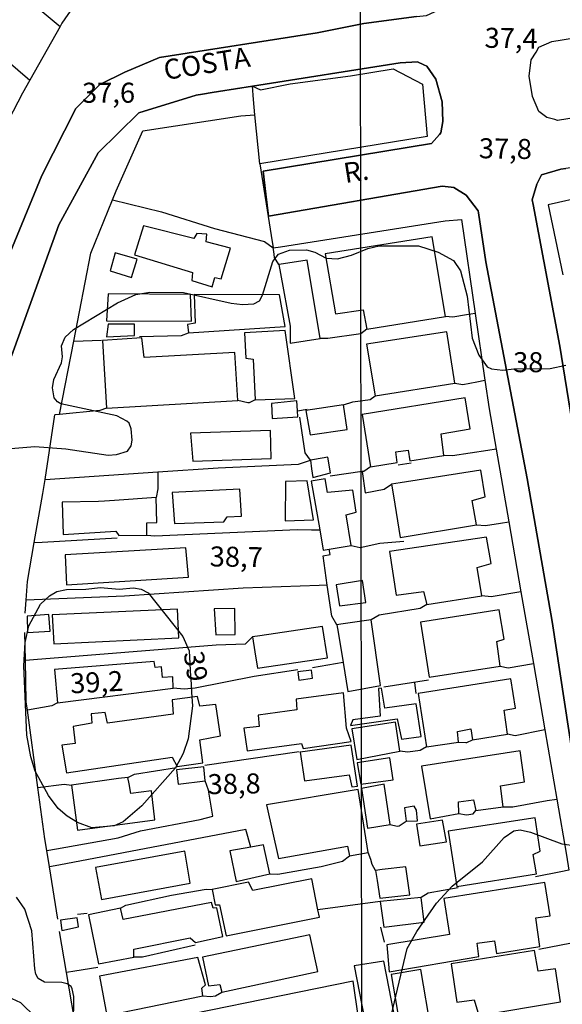
# Model space of a CAD drawing. Units: metres. Extents: x 183125 to 186136, y 1670956 to 1672622.
# Drawn here: x 183465 to 183533, y 1672422 to 1672545 of the extents above; entities that cross this region are included whole.
import ezdxf
from ezdxf.enums import TextEntityAlignment as Align

# ---------------------------------------------------------------- set-up
doc = ezdxf.new("R2010")
doc.units = ezdxf.units.M
doc.header["$LTSCALE"] = 0.25
for name, color, linetype in [('U-coordenadas', 111, 'Continuous'), ('U-curvas nível', 253, 'Continuous'), ('V-LOTE', 253, 'Continuous'), ('V-NOME_DOS_LOGRADOUROS', 253, 'Continuous'), ('V-PREDIO', 253, 'Continuous'), ('V-QUADRA', 253, 'Continuous'), ('X-LIMITE_1000', 253, 'Continuous'), ('X-MEIO_FIO', 253, 'Continuous')]:
    doc.layers.add(name, color=color, linetype=linetype)
doc.styles.add('Arial', font='arial.ttf')

# ---------------------------------------------------------------- blocks, each defined once
blk = doc.blocks.new('872GIIP')
at = {"layer": 'V-LOTE'}
for points in [[(183476.42, 1672553.58), (183475.76, 1672552.63), (183470.18, 1672544.58), (183469.94, 1672544.15)], [(183461.24, 1672551.39), (183469.94, 1672544.15)], [(183469.94, 1672544.15), (183466.17, 1672537.44)], [(183461.65, 1672541.32), (183466.17, 1672537.44)], [(183494.96, 1672536.26), (183498.65, 1672537), (183506.2, 1672537.99), (183511.51, 1672538.86), (183515.16, 1672536.97), (183515.75, 1672530.43), (183494.88, 1672527)], [(183466.17, 1672537.44), (183465.27, 1672535.84), (183463.52, 1672532.46)], [(183493.96, 1672536.71), (183494.96, 1672536.26)], [(183494.07, 1672535.06), (183493.96, 1672536.71)], [(183494.26, 1672533.13), (183494.07, 1672535.06)], [(183476.47, 1672522.51), (183476.93, 1672523.64), (183480.26, 1672531.13), (183492.52, 1672533.02), (183494.26, 1672533.13)], [(183494.88, 1672527), (183494.26, 1672533.13)], [(183494.88, 1672527), (183494.87, 1672527), (183496.3, 1672518.06), (183496.55, 1672516.52)], [(183541.26, 1672523.9), (183535.64, 1672522.98), (183530.88, 1672521.88), (183532.69, 1672513.14)], [(183471.65, 1672504.87), (183473.79, 1672515.88), (183476.47, 1672522.51)], [(183476.47, 1672522.51), (183482.6, 1672521.01), (183489.2, 1672518.92), (183495.45, 1672517.32), (183496.55, 1672516.52)], [(183496.55, 1672516.52), (183497.45, 1672516.66), (183518, 1672519.91), (183520.04, 1672520.06)], [(183520.04, 1672520.06), (183521.76, 1672508.32)], [(183497.25, 1672514.44), (183496.7, 1672515.34), (183496.61, 1672516.06), (183496.55, 1672516.52)], [(183518.97, 1672507.88), (183518.04, 1672507.94)], [(183520.69, 1672508.15), (183518.97, 1672507.88)], [(183521.76, 1672508.32), (183520.69, 1672508.15)], [(183521.76, 1672508.32), (183522.97, 1672500)], [(183508.25, 1672506.38), (183507.49, 1672505.79)], [(183471.65, 1672504.87), (183475.12, 1672504.99)], [(183479.87, 1672505.47), (183485.12, 1672505.57)], [(183485.12, 1672505.57), (183485.98, 1672505.91)], [(183503.38, 1672505.19), (183502.4, 1672505.21)], [(183507.49, 1672505.79), (183503.38, 1672505.19)], [(183469.87, 1672495.72), (183471.65, 1672504.87)], [(183521.95, 1672499.81), (183522.97, 1672500)], [(183522.97, 1672500), (183523.5, 1672496.41), (183524.37, 1672491.4)], [(183519.21, 1672499.63), (183520.2, 1672499.48)], [(183520.2, 1672499.48), (183521.95, 1672499.81)], [(183494.3, 1672497.55), (183493.53, 1672497.16)], [(183506.48, 1672497.3), (183508.66, 1672497.61)], [(183508.66, 1672497.61), (183509.29, 1672498.07)], [(183475.72, 1672496.51), (183474.92, 1672496.2)], [(183493.36, 1672497.16), (183492.13, 1672497.46)], [(183493.53, 1672497.16), (183493.36, 1672497.16)], [(183499.58, 1672496.17), (183500.79, 1672496.37)], [(183505.3, 1672496.94), (183506.48, 1672497.3)], [(183468.07, 1672487.61), (183469.28, 1672495.66)], [(183469.87, 1672495.72), (183469.28, 1672495.66)], [(183474.92, 1672496.2), (183469.87, 1672495.72)], [(183501.19, 1672490.01), (183500.55, 1672490.95), (183499.85, 1672495.39)], [(183524.37, 1672491.4), (183523.34, 1672491.24)], [(183524.37, 1672491.4), (183525.94, 1672482.34)], [(183518.94, 1672490.56), (183517.86, 1672490.62)], [(183523.34, 1672491.24), (183518.94, 1672490.56)], [(183482.13, 1672488.55), (183489.68, 1672489.06), (183499.71, 1672489.5), (183501.19, 1672490.01)], [(183508.68, 1672489.19), (183507.84, 1672488.62)], [(183513.78, 1672489.66), (183512.13, 1672489.39)], [(183468.07, 1672487.61), (183482.13, 1672488.55)], [(183482.13, 1672488.55), (183482.16, 1672486.43)], [(183507.63, 1672488.59), (183503.64, 1672488.01)], [(183507.84, 1672488.62), (183507.63, 1672488.59)], [(183507.63, 1672488.59), (183508.03, 1672485.92), (183510.39, 1672486.38), (183511.32, 1672487.02)], [(183466.72, 1672479.73), (183467.81, 1672485.85), (183468.07, 1672487.61)], [(183482.16, 1672486.43), (183481.92, 1672485.36)], [(183521.94, 1672481.95), (183523.06, 1672481.85)], [(183523.06, 1672481.85), (183524.9, 1672482.16)], [(183524.9, 1672482.16), (183525.94, 1672482.34)], [(183525.94, 1672482.34), (183527.46, 1672473.6)], [(183480.77, 1672480.65), (183481.79, 1672480.56)], [(183481.79, 1672480.56), (183499.59, 1672481.38), (183501.34, 1672481.34)], [(183501.34, 1672481.34), (183502.35, 1672481.32)], [(183465.71, 1672472.56), (183465.86, 1672474.85), (183466.72, 1672479.73)], [(183466.72, 1672479.73), (183467.73, 1672479.79)], [(183467.73, 1672479.79), (183477.07, 1672480.31)], [(183506.26, 1672479.35), (183507.38, 1672479.11)], [(183507.38, 1672479.11), (183509.84, 1672479.67), (183512.85, 1672479.91)], [(183503.29, 1672474.41), (183502.77, 1672478.09), (183503.66, 1672478.25), (183503.53, 1672478.91)], [(183502.29, 1672474.37), (183492.79, 1672474.02), (183477.97, 1672473.04), (183466.71, 1672472.6)], [(183503.29, 1672474.41), (183502.29, 1672474.37)], [(183504.48, 1672469.48), (183503.85, 1672470.54), (183503.29, 1672474.41)], [(183523.74, 1672472.95), (183522.59, 1672473.07)], [(183527.46, 1672473.6), (183523.74, 1672472.95)], [(183527.46, 1672473.6), (183529.02, 1672464.62)], [(183465.6, 1672470.9), (183465.71, 1672472.56)], [(183466.71, 1672472.6), (183465.71, 1672472.56)], [(183515.74, 1672471.99), (183514.87, 1672471.48)], [(183509.78, 1672470.65), (183508.77, 1672470.08)], [(183514.87, 1672471.48), (183509.78, 1672470.65)], [(183465.61, 1672465.04), (183465.54, 1672468.51)], [(183466.64, 1672465.12), (183489.42, 1672466.97), (183493.09, 1672467.07), (183493.95, 1672467.96)], [(183465.61, 1672465.04), (183466.64, 1672465.12)], [(183465.86, 1672458.81), (183465.72, 1672459.83), (183465.61, 1672465.04)], [(183505.27, 1672464.75), (183501.44, 1672464.09)], [(183525.89, 1672464.09), (183529.02, 1672464.62)], [(183529.02, 1672464.62), (183530.46, 1672456.34)], [(183499.62, 1672463.86), (183494.15, 1672462.99), (183486.8, 1672461.57), (183485.42, 1672461.41)], [(183524.88, 1672464.28), (183525.89, 1672464.09)], [(183510.35, 1672461.72), (183515.95, 1672462.59)], [(183514.2, 1672462.27), (183514.35, 1672460.9)], [(183485.42, 1672461.41), (183484.08, 1672461.55)], [(183469.61, 1672459.73), (183468.93, 1672459.35)], [(183468.93, 1672459.35), (183465.86, 1672458.81)], [(183467.18, 1672449.14), (183465.86, 1672458.81)], [(183526.75, 1672455.61), (183525.79, 1672455.79)], [(183530.46, 1672456.34), (183526.75, 1672455.61)], [(183530.46, 1672456.34), (183531.96, 1672447.71)], [(183519.68, 1672454.83), (183520.58, 1672454.76)], [(183520.58, 1672454.76), (183520.71, 1672454.78)], [(183520.71, 1672454.78), (183521.42, 1672455.09)], [(183488.01, 1672451.93), (183499.79, 1672453.66)], [(183513.34, 1672453.58), (183512.36, 1672453.67)], [(183514.88, 1672453.79), (183513.34, 1672453.58)], [(183515.66, 1672454.23), (183514.88, 1672453.79)], [(183478.4, 1672450.42), (183479.24, 1672450.8), (183484.46, 1672451.66)], [(183488.49, 1672448.83), (183488.06, 1672449.98)], [(183467.18, 1672449.14), (183470.44, 1672449.55)], [(183468.29, 1672441.28), (183468.05, 1672442.73), (183467.18, 1672449.14)], [(183469.5, 1672441.5), (183477.21, 1672442.86), (183480, 1672443.76), (183487.43, 1672445.14), (183489.03, 1672445.57), (183488.49, 1672448.83)], [(183470.44, 1672449.55), (183471.38, 1672449.46)], [(183526.44, 1672446.75), (183530.76, 1672447.51)], [(183530.76, 1672447.51), (183531.96, 1672447.71)], [(183531.96, 1672447.71), (183533.17, 1672440.72), (183533.45, 1672438.83)], [(183519.73, 1672445.91), (183520.69, 1672445.76)], [(183521.52, 1672445.87), (183521.85, 1672446.26)], [(183525.23, 1672446.73), (183526.44, 1672446.75)], [(183512.26, 1672444.37), (183513.14, 1672444.96)], [(183520.69, 1672445.76), (183521.52, 1672445.87)], [(183493.74, 1672441.71), (183493.15, 1672443.89), (183469.81, 1672439.46)], [(183511.15, 1672444.53), (183512.02, 1672444.34)], [(183512.02, 1672444.34), (183512.26, 1672444.37)], [(183468.29, 1672441.28), (183469.5, 1672441.5)], [(183468.62, 1672439.23), (183468.29, 1672441.28)], [(183508.75, 1672440.15), (183508.38, 1672441.02)], [(183497.13, 1672438.35), (183502.53, 1672439.28), (183505.21, 1672439.94)], [(183505.21, 1672439.94), (183506.08, 1672440.63)], [(183509.33, 1672438.81), (183508.89, 1672439.55), (183508.75, 1672440.15)], [(183469.81, 1672439.46), (183468.62, 1672439.23)], [(183469.66, 1672432.72), (183468.62, 1672439.23)], [(183532.45, 1672438.63), (183529.3, 1672438)], [(183533.45, 1672438.83), (183532.45, 1672438.63)], [(183496.12, 1672438.37), (183497.13, 1672438.35)], [(183478.16, 1672434.45), (183483.84, 1672435.73), (183488.18, 1672436.44)], [(183488.18, 1672436.44), (183488.93, 1672436.42)], [(183519.63, 1672436.63), (183515.9, 1672435.94)], [(183509.89, 1672434.91), (183502.13, 1672433.87)], [(183515.9, 1672435.94), (183515.01, 1672435.43)], [(183477.49, 1672434.09), (183478.16, 1672434.45)], [(183472.12, 1672433.33), (183473.34, 1672433.48)], [(183470.75, 1672426.05), (183469.88, 1672431.18)], [(183510.44, 1672429.86), (183510, 1672431.71)], [(183486.8, 1672429.46), (183480.23, 1672427.99)], [(183529.7, 1672428.98), (183533.76, 1672429.77)], [(183480.23, 1672427.99), (183479.14, 1672427.98)], [(183474.64, 1672426.67), (183471.79, 1672426.22)], [(183471.79, 1672426.22), (183470.75, 1672426.05)], [(183472.11, 1672417.99), (183470.75, 1672426.05)], [(183487.76, 1672423.13), (183488.74, 1672423.06)], [(183488.74, 1672423.06), (183489.35, 1672423.14)], [(183489.35, 1672423.14), (183490.14, 1672423.6)]]:
    blk.add_lwpolyline(points, dxfattribs=at)
at = {"layer": 'V-PREDIO'}
for points in [[(183487.02, 1672518.3), (183486.63, 1672517.69), (183480.35, 1672519.29), (183479.22, 1672515.65), (183486.46, 1672513.44), (183486.37, 1672512.45), (183488.93, 1672511.67), (183489.27, 1672512.84), (183490.05, 1672512.66), (183491.22, 1672516.48), (183488.19, 1672517.26), (183488.28, 1672518.25), (183487.02, 1672518.3)], [(183503.05, 1672515.78), (183504.31, 1672508.29), (183507.77, 1672508.77), (183508.25, 1672506.38), (183518.04, 1672507.94), (183516.39, 1672517.91), (183503.05, 1672515.78)], [(183476.84, 1672515.91), (183476.19, 1672513.66), (183478.88, 1672512.84), (183479.57, 1672515.13), (183476.84, 1672515.91)], [(183497.25, 1672514.44), (183497.45, 1672513.34), (183498.67, 1672506.73), (183498.67, 1672504.61), (183502.4, 1672505.21), (183500.8, 1672515), (183497.82, 1672514.53), (183497.25, 1672514.44)], [(183475.93, 1672510.8), (183475.76, 1672507.42), (183486.33, 1672507.38), (183486.24, 1672510.72), (183475.93, 1672510.8)], [(183486.68, 1672510.72), (183486.81, 1672507.12), (183485.85, 1672506.95), (183485.98, 1672505.91), (183498.02, 1672506.69), (183497.33, 1672510.67), (183486.68, 1672510.72)], [(183475.93, 1672506.99), (183475.72, 1672505.43), (183479.22, 1672505.6), (183479.22, 1672506.99), (183475.93, 1672506.99)], [(183492.96, 1672505.91), (183493.13, 1672502.74), (183494.04, 1672502.61), (183494.3, 1672497.55), (183499.24, 1672497.72), (183498.02, 1672506.21), (183492.96, 1672505.91)], [(183480.44, 1672502.83), (183480.13, 1672505.3), (183475.24, 1672504.95), (183475.72, 1672496.51), (183492.13, 1672497.46), (183491.74, 1672503.48), (183480.44, 1672502.83)], [(183508.2, 1672504.48), (183509.29, 1672498.07), (183519.21, 1672499.63), (183518.21, 1672506.04), (183508.2, 1672504.48)], [(183507.64, 1672495.73), (183508.68, 1672489.19), (183512.02, 1672489.71), (183511.84, 1672491.05), (183513.4, 1672491.27), (183513.62, 1672489.92), (183517.86, 1672490.62), (183517.52, 1672493.3), (183521.11, 1672493.95), (183520.51, 1672497.81), (183507.64, 1672495.73)], [(183499.58, 1672496.17), (183499.5, 1672497.42), (183496.34, 1672497.11)], [(183496.34, 1672497.11), (183496.42, 1672495.21), (183499.63, 1672495.42), (183499.58, 1672496.17)], [(183500.62, 1672496.2), (183501.14, 1672493.17), (183505.78, 1672493.86), (183505.3, 1672496.94), (183500.62, 1672496.2)], [(183486.24, 1672493.39), (183486.5, 1672489.88), (183496.29, 1672490.23), (183496.21, 1672493.73), (183486.24, 1672493.39)], [(183501.19, 1672490.01), (183501.34, 1672488.95), (183501.49, 1672487.84), (183503.7, 1672488.45), (183503.35, 1672490.4), (183501.71, 1672490.1), (183501.19, 1672490.01)], [(183511.32, 1672487.02), (183511.56, 1672485.57), (183512.41, 1672480.35), (183521.94, 1672481.95), (183521.37, 1672484.98), (183523.02, 1672485.42), (183522.46, 1672488.75), (183512.39, 1672487.19), (183511.32, 1672487.02)], [(183498.07, 1672487.37), (183498.02, 1672482.43), (183501.58, 1672482.56), (183500.8, 1672487.45), (183498.07, 1672487.37)], [(183503.31, 1672485.98), (183503.05, 1672487.67), (183501.27, 1672487.41), (183502.35, 1672481.32)], [(183475.5, 1672484.89), (183474.73, 1672484.87), (183470.19, 1672484.76), (183470.33, 1672480.74), (183476.89, 1672481.16), (183477.26, 1672480.61), (183480.77, 1672480.65), (183480.77, 1672482.18), (183482.02, 1672482.22), (183481.92, 1672485.36), (183476.73, 1672484.98), (183475.5, 1672484.89)], [(183483.95, 1672485.98), (183484.21, 1672482.13), (183490.4, 1672482.34), (183490.79, 1672482.95), (183492.57, 1672483.03), (183492.39, 1672486.41), (183483.95, 1672485.98)], [(183503.53, 1672478.91), (183506.26, 1672479.35), (183505.65, 1672483.21), (183506.91, 1672483.51), (183506.47, 1672486.28), (183503.31, 1672485.98)], [(183502.35, 1672481.32), (183502.79, 1672478.79), (183503.53, 1672478.91)], [(183511.06, 1672478.62), (183511.89, 1672473.16), (183515.31, 1672473.63), (183515.74, 1672471.99), (183522.59, 1672473.07), (183522.02, 1672476.62), (183523.76, 1672477.1), (183523.15, 1672480.39), (183511.06, 1672478.62)], [(183470.56, 1672478.18), (183470.73, 1672474.46), (183485.98, 1672475.41), (183485.64, 1672479.09), (183470.56, 1672478.18)], [(183504.39, 1672474.46), (183504.83, 1672471.82), (183508.12, 1672472.25), (183507.68, 1672474.98), (183504.39, 1672474.46)], [(183465.84, 1672470.56), (183465.88, 1672468.52), (183468.7, 1672468.65), (183468.53, 1672470.73), (183465.84, 1672470.56)], [(183468.96, 1672470.69), (183469.17, 1672467.09), (183484.77, 1672467.83), (183484.6, 1672471.43), (183468.96, 1672470.69)], [(183489.19, 1672471.47), (183489.4, 1672468.22), (183491.79, 1672468.26), (183491.74, 1672471.51), (183489.19, 1672471.47)], [(183514.92, 1672469.78), (183516, 1672462.94), (183524.88, 1672464.28), (183524.45, 1672467.4), (183525.36, 1672467.66), (183524.75, 1672471.34), (183514.92, 1672469.78)], [(183493.95, 1672467.96), (183494.26, 1672466.1), (183494.6, 1672464.06), (183503.31, 1672465.36), (183502.7, 1672469.26), (183494.89, 1672468.1), (183493.95, 1672467.96)], [(183505.27, 1672464.75), (183505.87, 1672461.12), (183509.94, 1672461.9), (183508.77, 1672470.08), (183504.99, 1672469.55), (183504.48, 1672469.48)], [(183504.48, 1672469.48), (183504.64, 1672468.54), (183505.27, 1672464.75)], [(183469.26, 1672463.89), (183469.61, 1672459.73), (183484.08, 1672461.55), (183484.03, 1672462.98), (183482.73, 1672462.89), (183482.6, 1672464.23), (183481.82, 1672464.15), (183481.69, 1672464.88), (183469.26, 1672463.89)], [(183499.63, 1672463.59), (183499.76, 1672462.55), (183501.45, 1672462.81), (183501.32, 1672463.8), (183499.63, 1672463.59)], [(183514.66, 1672460.9), (183515.66, 1672454.23), (183519.68, 1672454.83), (183519.55, 1672456.13), (183521.2, 1672456.48), (183521.42, 1672455.09), (183525.79, 1672455.79), (183525.36, 1672458.82), (183526.79, 1672459.04), (183526.22, 1672462.72), (183514.66, 1672460.9)], [(183499.41, 1672460.16), (183499.5, 1672458.86), (183494.69, 1672458.17), (183494.78, 1672456.78), (183492.87, 1672456.57), (183493.3, 1672453.75), (183500.06, 1672454.66), (183500.28, 1672454.01), (183506.26, 1672454.88), (183505.69, 1672456.57), (183505.3, 1672460.99), (183499.41, 1672460.16)], [(183510.5, 1672459.04), (183510.07, 1672461.55), (183509.68, 1672461.51), (183509.89, 1672458.04), (183506.47, 1672457.61), (183506.21, 1672456.91), (183512.02, 1672457.74), (183512.54, 1672455.18), (183515.01, 1672455.53), (183514.4, 1672459.6), (183510.5, 1672459.04)], [(183483.95, 1672460.08), (183484.08, 1672458.3), (183475.85, 1672457.17), (183475.59, 1672458.52), (183473.81, 1672458.34), (183473.9, 1672457.17), (183471.56, 1672456.78), (183471.82, 1672454.66), (183470.17, 1672454.44), (183470.73, 1672450.98), (183483.95, 1672452.93), (183484.55, 1672451.76), (183487.76, 1672452.24), (183487.37, 1672455.09), (183489.97, 1672455.61), (183489.4, 1672459.51), (183487.37, 1672459.3), (183487.11, 1672460.51), (183483.95, 1672460.08)], [(183506.34, 1672456.48), (183506.99, 1672452.63), (183512.36, 1672453.67), (183511.8, 1672457.3), (183506.34, 1672456.48)], [(183499.93, 1672453.58), (183500.45, 1672449.98), (183506.04, 1672450.72), (183506.34, 1672449.25), (183507.08, 1672449.33), (183506.26, 1672454.44), (183499.93, 1672453.58)], [(183515.05, 1672451.8), (183516.13, 1672445.26), (183519.73, 1672445.91), (183519.68, 1672447.38), (183521.55, 1672447.6), (183521.85, 1672446.26), (183525.23, 1672446.73), (183524.93, 1672449.38), (183527.91, 1672449.85), (183527.35, 1672453.71), (183515.05, 1672451.8)], [(183507.03, 1672452.24), (183507.47, 1672449.55), (183511.54, 1672450.11), (183511.11, 1672452.84), (183507.03, 1672452.24)], [(183484.47, 1672451.37), (183484.68, 1672449.55), (183488.06, 1672449.98), (183487.89, 1672451.72), (183484.47, 1672451.37)], [(183478.4, 1672450.42), (183477.24, 1672450.26), (183471.38, 1672449.46), (183472.12, 1672443.83), (183481.78, 1672445.13), (183481.35, 1672448.73), (183478.79, 1672448.42), (183478.55, 1672449.63), (183478.4, 1672450.42)], [(183495.73, 1672446.99), (183497.2, 1672440.28), (183505.82, 1672441.84), (183506.08, 1672440.63), (183508.38, 1672441.02), (183507.16, 1672448.9), (183495.73, 1672446.99)], [(183507.55, 1672449.03), (183508.33, 1672444.09), (183511.15, 1672444.53), (183510.41, 1672449.55), (183507.55, 1672449.03)], [(183512.93, 1672446.6), (183513.14, 1672444.96), (183514.57, 1672445), (183514.44, 1672446.34), (183514.14, 1672446.82), (183512.93, 1672446.6)], [(183514.44, 1672444.57), (183514.83, 1672441.88), (183518.17, 1672442.36), (183517.69, 1672445.09), (183514.44, 1672444.57)], [(183518.38, 1672443.7), (183519.47, 1672436.81), (183529.39, 1672438.37), (183529, 1672440.8), (183529.86, 1672441.19), (183529.26, 1672445.35), (183518.38, 1672443.7)], [(183474.37, 1672439.15), (183475.11, 1672435.17), (183486.2, 1672437.2), (183485.51, 1672441.19), (183474.37, 1672439.15)], [(183491.14, 1672441.23), (183491.92, 1672437.42), (183496.12, 1672438.37), (183495.34, 1672442.01), (183493.74, 1672441.71)], [(183493.74, 1672441.71), (183491.14, 1672441.23)], [(183509.33, 1672438.81), (183509.52, 1672437.55), (183509.85, 1672435.34), (183513.58, 1672435.77), (183513.1, 1672439.24), (183510.14, 1672438.9), (183509.33, 1672438.81)], [(183494, 1672436.29), (183493.48, 1672437.33), (183488.93, 1672436.42), (183489.32, 1672434.52), (183489.84, 1672434.52), (183490.66, 1672430.62), (183502.31, 1672432.96), (183502.13, 1672433.87)], [(183502.13, 1672433.87), (183501.36, 1672437.77), (183494, 1672436.29)], [(183517.86, 1672435.3), (183518.56, 1672430.79), (183510.72, 1672429.49), (183511.02, 1672426.16), (183522.2, 1672428.06), (183522.02, 1672429.71), (183524.15, 1672430.01), (183524.41, 1672428.41), (183529.82, 1672429.32), (183529.34, 1672432.87), (183531.12, 1672433.13), (183530.47, 1672437.29), (183517.86, 1672435.3)], [(183509.89, 1672434.91), (183510.37, 1672431.7), (183515.4, 1672432.35), (183515.01, 1672435.43), (183509.89, 1672434.91)], [(183477.8, 1672432.66), (183477.49, 1672434.09), (183473.51, 1672433.26), (183474.72, 1672427.15), (183479.14, 1672427.98), (183479.14, 1672428.97), (183486.2, 1672430.4), (183486.85, 1672429.8), (183490.27, 1672430.53), (183489.49, 1672434.13), (183489.06, 1672434.09), (183488.84, 1672434.78), (183477.8, 1672432.66)], [(183470, 1672432.61), (183470.17, 1672431.31), (183472.25, 1672431.75), (183472.08, 1672432.87), (183470, 1672432.61)], [(183487.72, 1672427.98), (183488.45, 1672424.38), (183489.88, 1672424.56), (183490.14, 1672423.6), (183502.1, 1672426.2), (183501.1, 1672430.75), (183487.72, 1672427.98)], [(183518.77, 1672427.15), (183519.47, 1672422.35), (183521.63, 1672422.65), (183522.2, 1672420.7), (183532.42, 1672422.39), (183531.77, 1672426.5), (183529.6, 1672426.24), (183529.17, 1672428.8), (183518.77, 1672427.15)], [(183487.15, 1672427.93), (183474.85, 1672425.59), (183475.8, 1672420.7), (183487.76, 1672423.13), (183487.63, 1672424.08), (183488.1, 1672424.51), (183487.15, 1672427.93)], [(183506.65, 1672426.89), (183507.94, 1672420.27), (183511.63, 1672420.87), (183510.37, 1672427.46), (183506.65, 1672426.89)], [(183511.28, 1672425.81), (183512.54, 1672418.27), (183516.26, 1672418.84), (183514.96, 1672426.42), (183511.28, 1672425.81)], [(183476.37, 1672418.84), (183476.54, 1672418.02), (183477.32, 1672414.25), (183507.21, 1672420.35), (183506.52, 1672424.99), (183477.53, 1672419.08), (183476.37, 1672418.84)]]:
    blk.add_lwpolyline(points, dxfattribs=at)
at = {"layer": 'V-QUADRA'}
for points in [[(183460.22, 1672507.54), (183467.66, 1672525.56), (183471.92, 1672533.91), (183474.91, 1672536.9), (183478.02, 1672538.47), (183482.36, 1672540.28), (183502.04, 1672543.35), (183507.87, 1672544.53), (183514.42, 1672545.39), (183514.42, 1672545.39), (183515.66, 1672545.55), (183517.24, 1672546.26), (183517.55, 1672547.13), (183517.12, 1672551.22), (183517.08, 1672551.44), (183517.08, 1672551.44), (183513.85, 1672569.24), (183511.13, 1672587.66), (183509.63, 1672594.98), (183505.31, 1672620.33)], [(183536.97, 1672433.14), (183531.35, 1672469.88), (183528.23, 1672487.74), (183523.07, 1672514.77), (183522.16, 1672520.89), (183522.16, 1672520.89), (183522.12, 1672521.13), (183520.65, 1672523.1), (183519.11, 1672524.05), (183518.75, 1672524.09), (183518.75, 1672524.09), (183517.63, 1672524.21), (183495.96, 1672520.49), (183495.63, 1672523.22), (183495.63, 1672523.22), (183495.29, 1672526.1), (183516.3, 1672529.57), (183517.31, 1672530.69), (183517.31, 1672530.69), (183517.48, 1672530.88), (183517.72, 1672532.3), (183517.72, 1672532.3), (183517.62, 1672534.75), (183516.83, 1672537.59), (183515.72, 1672539.21), (183515.34, 1672539.38), (183515.34, 1672539.38), (183514.57, 1672539.73), (183512.38, 1672539.61), (183493.96, 1672536.71), (183493.96, 1672536.71), (183489.73, 1672536.05), (183488.93, 1672535.92), (183488.93, 1672535.92), (183487.73, 1672535.72), (183486.93, 1672535.58), (183479.77, 1672533.37), (183474.71, 1672528.39), (183469.77, 1672519.38), (183463.88, 1672503.02)], [(183599.69, 1672419.48), (183591.45, 1672471.65), (183582.2, 1672523.05), (183581.25, 1672531.24), (183581.21, 1672531.29), (183581.21, 1672531.29), (183579.84, 1672533.13), (183578.26, 1672533.44), (183577.92, 1672533.39), (183577.92, 1672533.39), (183556.29, 1672530.14), (183541.52, 1672527.62), (183533.05, 1672526.44), (183533.05, 1672526.44), (183532.46, 1672526.36), (183530.02, 1672525.65), (183529.47, 1672524.47), (183528.88, 1672522.5), (183528.98, 1672521.95), (183528.98, 1672521.95), (183532.31, 1672504.24), (183538.53, 1672465.84), (183544.43, 1672426.56), (183558.07, 1672347.38)]]:
    blk.add_lwpolyline(points, dxfattribs=at)
at = {"layer": 'X-MEIO_FIO'}
for points in [[(183514.42, 1672545.39), (183507.87, 1672544.53), (183502.04, 1672543.35), (183482.36, 1672540.28), (183478.02, 1672538.47), (183474.91, 1672536.9), (183471.92, 1672533.91), (183467.66, 1672525.56), (183460.22, 1672507.54), (183455.38, 1672488.57), (183452.11, 1672469.29), (183454.51, 1672451.19), (183455.09, 1672448.36)], [(183529.35, 1672540.97), (183529.72, 1672541.58), (183531.32, 1672542.29), (183541.35, 1672543.92)], [(183575.74, 1672542.08), (183575.55, 1672541.41), (183574.22, 1672540.22), (183571.87, 1672538.95), (183568.25, 1672538.51), (183545.99, 1672534.66), (183532.03, 1672532.44), (183531.71, 1672532.53)], [(183531.71, 1672532.53), (183530.7, 1672532.8), (183529.7, 1672533.55), (183528.91, 1672535.42), (183528.51, 1672537.96), (183528.75, 1672539.99), (183529.35, 1672540.97)], [(183493.96, 1672536.71), (183512.38, 1672539.61), (183514.57, 1672539.73), (183515.34, 1672539.38)], [(183515.34, 1672539.38), (183515.72, 1672539.21), (183516.83, 1672537.59), (183517.62, 1672534.75), (183517.72, 1672532.3)], [(183469.76, 1672385.71), (183465.41, 1672411.1), (183458.93, 1672445.56), (183456.6, 1672462.71), (183457.43, 1672476.78), (183459.57, 1672484.05), (183463.88, 1672503.02), (183469.77, 1672519.38), (183474.71, 1672528.39), (183479.77, 1672533.37), (183486.93, 1672535.58), (183487.73, 1672535.72), (183488.93, 1672535.92)], [(183488.93, 1672535.92), (183489.73, 1672536.05), (183493.96, 1672536.71)], [(183517.72, 1672532.3), (183517.48, 1672530.88), (183517.31, 1672530.69)], [(183517.31, 1672530.69), (183516.3, 1672529.57), (183495.29, 1672526.1), (183495.63, 1672523.22)], [(183528.98, 1672521.95), (183528.88, 1672522.5), (183529.47, 1672524.47), (183530.02, 1672525.65), (183532.46, 1672526.36), (183533.05, 1672526.44)], [(183495.63, 1672523.22), (183495.96, 1672520.49), (183517.63, 1672524.21), (183518.75, 1672524.09)], [(183518.75, 1672524.09), (183519.11, 1672524.05), (183520.65, 1672523.1), (183522.12, 1672521.13), (183522.16, 1672520.89)], [(183522.16, 1672520.89), (183523.07, 1672514.77), (183528.23, 1672487.74), (183531.35, 1672469.88), (183536.97, 1672433.14), (183545.64, 1672378.3), (183552.2, 1672341.63), (183557.82, 1672304.01), (183560.08, 1672289.69)], [(183563.11, 1672318.05), (183561.42, 1672327.15), (183558.07, 1672347.38), (183544.43, 1672426.56), (183538.53, 1672465.84), (183532.31, 1672504.24), (183528.98, 1672521.95)]]:
    blk.add_lwpolyline(points, dxfattribs=at)
at = {"layer": 'V-NOME_DOS_LOGRADOUROS', "style": 'Arial'}
for s, p in [('COSTA', (183483.21, 1672536.7)), ('R.', (183505.67, 1672523.83))]:
    blk.add_text(s, height=2.5, rotation=9, dxfattribs=at).set_placement(p, align=Align.BOTTOM_LEFT)
blk = doc.blocks.new('872GIIA')
at = {"layer": 'U-curvas nível'}
for points in [[(183519.03, 1672514.93), (183519.91, 1672513.66), (183520.75, 1672510.5), (183521.38, 1672505.23), (183522.21, 1672503.12), (183523.26, 1672501.68), (183523.79, 1672501.44), (183525.19, 1672501.25), (183526.6, 1672501.41), (183531.13, 1672501.47), (183533.08, 1672501.89)], [(183511.27, 1672420.65), (183513.28, 1672429.05), (183514.49, 1672431.19), (183516.92, 1672434.73), (183518.87, 1672436.82), (183522.65, 1672439.89), (183525.37, 1672442.9), (183526.6, 1672443.73), (183527.37, 1672443.86), (183528.67, 1672443.59), (183532.57, 1672442.13), (183534.36, 1672441.86)], [(183466.86, 1672420.49), (183465.04, 1672422.28), (183463.43, 1672423.03), (183461.79, 1672423.46), (183460.31, 1672424.14), (183459.73, 1672424.64), (183459.26, 1672425.38), (183458.75, 1672425.69), (183458.22, 1672425), (183457.23, 1672420.87)], [(183471.64, 1672419.4), (183471.65, 1672423.04), (183471.46, 1672424.03), (183471.33, 1672424.32), (183470.85, 1672424.64), (183470.15, 1672424.8), (183467.98, 1672424.83), (183467.21, 1672425.29), (183466.91, 1672425.85), (183466.79, 1672426.52), (183466.43, 1672431.25), (183465.54, 1672433.96), (183464.51, 1672435.48)], [(183463.29, 1672491.45), (183466.8, 1672491.72), (183470.66, 1672491.45), (183475.93, 1672490.63), (183476.98, 1672490.73), (183478.37, 1672491.14), (183478.82, 1672491.82), (183478.96, 1672492.52), (183478.82, 1672493.93), (183478.58, 1672494.63), (183478.29, 1672494.9), (183477.02, 1672495.55), (183470.05, 1672497.07), (183469.61, 1672497.29), (183469.2, 1672497.8), (183468.98, 1672499.03), (183469.17, 1672500.09), (183470.11, 1672502.19), (183470.26, 1672502.9), (183470.11, 1672504.3), (183470.6, 1672505.36), (183471.62, 1672506.34), (183477.11, 1672509.68), (183479.38, 1672510.68), (183481.13, 1672510.99), (183485.35, 1672510.96), (183491.32, 1672509.63), (183492.72, 1672509.46), (183494.13, 1672509.52), (183494.83, 1672509.93), (183495.2, 1672510.62), (183496.49, 1672514.84), (183497.21, 1672515.75), (183498.6, 1672516.23), (183500.71, 1672516.27), (183501.76, 1672515.97), (183503.16, 1672515.25), (183504.57, 1672515.17), (183506.33, 1672515.62), (183508.37, 1672516.45), (183509.77, 1672516.77), (183514.69, 1672516.77), (183517.15, 1672516)], [(183517.15, 1672516), (183519.03, 1672514.93)], [(183486.29, 1672462.08), (183486.36, 1672461.01), (183486.47, 1672459.34), (183485.95, 1672455.23), (183485.3, 1672453.41), (183484.37, 1672451.62), (183480.17, 1672446.88), (183477.83, 1672444.88), (183476.7, 1672444.35), (183473.92, 1672444.1), (183472.13, 1672444.77), (183470.85, 1672445.57), (183469.69, 1672446.54), (183468.5, 1672448.14), (183466.84, 1672451.21), (183466.28, 1672452.99), (183465.79, 1672455.68), (183465.41, 1672464.33), (183465.58, 1672467.27), (183466.03, 1672469.34), (183467.5, 1672472.02), (183468.61, 1672473.06), (183469.56, 1672473.63), (183470.73, 1672473.87), (183473.15, 1672473.9), (183474.97, 1672474.14), (183477.3, 1672473.9), (183479.12, 1672474.06), (183480.05, 1672473.92), (183480.92, 1672473.46), (183485.25, 1672468.02), (183486.05, 1672466.22), (183486.23, 1672463.01), (183486.29, 1672462.08)]]:
    blk.add_lwpolyline(points, dxfattribs=at)
at = {"layer": 'U-curvas nível', "style": 'Arial'}
for s, rotation, p in [('37,4', 359, (183522.9, 1672540.73)), ('37,8', 359, (183522.18, 1672526.94)), ('38,7', 359, (183488.59, 1672475.98)), ('39', 279, (183484.58, 1672465.84)), ('39,2', 3, (183471.31, 1672460.11)), ('38,8', 1, (183488.39, 1672447.53))]:
    blk.add_text(s, height=2.5, rotation=rotation, dxfattribs=at).set_placement(p, align=Align.BOTTOM_LEFT)
for s, p in [('37,6', (183472.68, 1672533.86)), ('38', (183526.49, 1672500.22))]:
    blk.add_text(s, height=2.5, dxfattribs=at).set_placement(p, align=Align.BOTTOM_LEFT)

msp = doc.modelspace()

# ---------------------------------------------------------------- linework, layer by layer
at = {"layer": 'U-coordenadas'}
msp.add_line((183509.792, 1670957.482), (183507.321, 1672620.326), dxfattribs=at)

# ---------------------------------------------------------------- block references
at = {"layer": 'U-curvas nível'}
msp.add_blockref('872GIIA', (0, 0), dxfattribs=at)
at = {"layer": 'X-LIMITE_1000'}
msp.add_blockref('872GIIP', (0, 0), dxfattribs=at)

doc.saveas('drawing.dxf')
